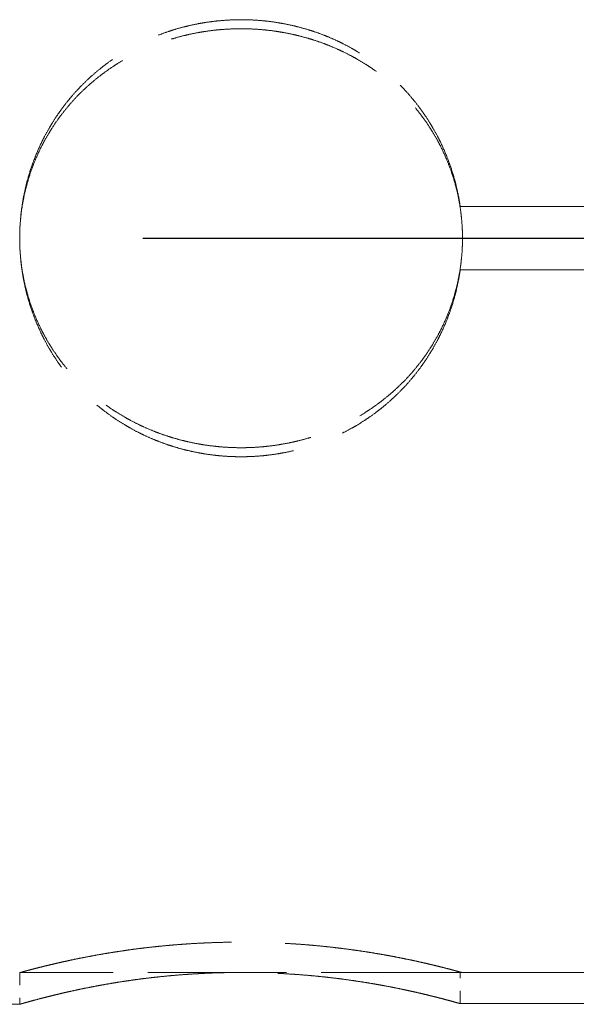
# Model space of a CAD drawing. Units: millimetres. Extents: x 0 to 315, y -1040 to 446.
# Drawn here: x 194 to 198, y -996 to -988 of the extents above; entities that cross this region are included whole.
import ezdxf

# ---------------------------------------------------------------- set-up
doc = ezdxf.new("R2010")
doc.units = ezdxf.units.MM
doc.header["$LTSCALE"] = 1.5
doc.linetypes.add('CHAIN', pattern=[0.3543, 0.2362, -0.0295, 0.0591, -0.0295])
doc.linetypes.add('DASHED', pattern=[0.2067, 0.1654, -0.0413])
doc.layers.add('Schnittlinie (ISO)', color=7, linetype='CHAIN', lineweight=25)
doc.layers.add('Verdeckt (ISO)', color=7, linetype='DASHED', lineweight=18)

# ---------------------------------------------------------------- blocks, each defined once
blk = doc.blocks.new('2DTransSchnitt0')
at = {"layer": 'Schnittlinie (ISO)', "linetype": 'CHAIN', "ltscale": 16.519285}
blk.add_line((33.1064, -659.6848), (159.8676, -659.6848), dxfattribs=at)

msp = doc.modelspace()

# ---------------------------------------------------------------- linework, layer by layer
at = {"layer": 'Verdeckt (ISO)', "ltscale": 0.310794}
for p, q in [((197.0257, -989.2772), (197.0242, -989.2772)), ((197.0242, -989.7772), (197.0257, -989.7772))]:
    msp.add_line(p, q, dxfattribs=at)
at = {"layer": 'Verdeckt (ISO)', "ltscale": 7.029397}
for p, q in [((197.0257, -989.2772), (202.5617, -989.2772)), ((202.5617, -989.7772), (197.0257, -989.7772)), ((197.0257, -995.572), (202.5617, -995.572))]:
    msp.add_line(p, q, dxfattribs=at)
at = {"layer": 'Verdeckt (ISO)', "ltscale": 0.317349}
msp.add_line((193.5437, -995.3272), (193.5437, -995.5772), dxfattribs=at)
at = {"layer": 'Verdeckt (ISO)', "ltscale": 4.419413}
msp.add_line((197.0242, -995.3272), (193.5437, -995.3272), dxfattribs=at)
at = {"layer": 'Verdeckt (ISO)', "ltscale": 7.033347}
msp.add_line((202.5632, -995.3272), (197.0242, -995.3272), dxfattribs=at)
at = {"layer": 'Verdeckt (ISO)', "ltscale": 10.07902}
msp.add_line((193.5437, -995.5772), (187.2937, -995.5772), dxfattribs=at)
at = {"layer": 'Verdeckt (ISO)', "ltscale": 6.662347}
for points, knots in [([(193.5437, -989.5272), (193.5437, -989.4716), (193.5463, -989.4161), (193.5516, -989.3608), (193.553, -989.347), (193.5544, -989.3331), (193.5561, -989.3194), (193.5594, -989.2918), (193.5633, -989.2643), (193.568, -989.237), (193.5703, -989.2233), (193.5727, -989.2096), (193.5754, -989.196), (193.5806, -989.1688), (193.5865, -989.1417), (193.5931, -989.1147), (193.5963, -989.1013), (193.5998, -989.0879), (193.6034, -989.0745), (193.6142, -989.0343), (193.6264, -988.9946), (193.64, -988.9554), (193.6491, -988.9293), (193.6588, -988.9034), (193.6692, -988.8778), (193.6846, -988.8393), (193.7015, -988.8014), (193.7197, -988.7643), (193.7258, -988.7519), (193.732, -988.7396), (193.7384, -988.7273), (193.7511, -988.7029), (193.7644, -988.6787), (193.7783, -988.6549), (193.7853, -988.643), (193.7924, -988.6312), (193.7996, -988.6195), (193.8141, -988.596), (193.8291, -988.5729), (193.8447, -988.5502), (193.8525, -988.5389), (193.8604, -988.5276), (193.8684, -988.5165), (193.8846, -988.4942), (193.9012, -988.4723), (193.9184, -988.4508), (193.927, -988.44), (193.9357, -988.4294), (193.9446, -988.4189), (193.9622, -988.3978), (193.9804, -988.3772), (193.9991, -988.357), (194.0085, -988.347), (194.0179, -988.337), (194.0275, -988.3272), (194.0467, -988.3075), (194.0664, -988.2882), (194.0865, -988.2695), (194.0965, -988.2601), (194.1067, -988.2509), (194.117, -988.2417), (194.1375, -988.2235), (194.1585, -988.2057), (194.18, -988.1885), (194.1907, -988.1799), (194.2015, -988.1714), (194.2124, -988.163), (194.2343, -988.1463), (194.2565, -988.1301), (194.2791, -988.1144), (194.2905, -988.1066), (194.3019, -988.0989), (194.3134, -988.0914), (194.3364, -988.0762), (194.3598, -988.0617), (194.3835, -988.0477), (194.3954, -988.0407), (194.4073, -988.0338), (194.4193, -988.0271), (194.4434, -988.0136), (194.4678, -988.0007), (194.4925, -987.9884), (194.5048, -987.9823), (194.5173, -987.9763), (194.5298, -987.9704), (194.5547, -987.9587), (194.58, -987.9476), (194.6056, -987.937), (194.6183, -987.9318), (194.6312, -987.9266), (194.6441, -987.9217), (194.6699, -987.9117), (194.6959, -987.9024), (194.7222, -987.8937), (194.7353, -987.8893), (194.7485, -987.8851), (194.7617, -987.881), (194.7882, -987.8729), (194.8148, -987.8654), (194.8417, -987.8585), (194.8551, -987.855), (194.8685, -987.8517), (194.882, -987.8486), (194.909, -987.8423), (194.9362, -987.8367), (194.9635, -987.8316), (194.9771, -987.8291), (194.9908, -987.8268), (195.0045, -987.8245), (195.0319, -987.8201), (195.0594, -987.8164), (195.087, -987.8132), (195.1008, -987.8116), (195.1146, -987.8102), (195.1284, -987.809), (195.156, -987.8065), (195.1838, -987.8046), (195.2115, -987.8033), (195.2254, -987.8027), (195.2393, -987.8022), (195.2531, -987.8019), (195.2809, -987.8013), (195.3087, -987.8013), (195.3365, -987.802), (195.3504, -987.8023), (195.3642, -987.8028), (195.3781, -987.8034), (195.4059, -987.8047), (195.4336, -987.8066), (195.4612, -987.8092), (195.475, -987.8104), (195.4889, -987.8119), (195.5026, -987.8135), (195.5302, -987.8167), (195.5577, -987.8205), (195.5851, -987.8249), (195.5988, -987.8271), (195.6125, -987.8295), (195.6261, -987.832), (195.6534, -987.8371), (195.6805, -987.8428), (195.7075, -987.8491), (195.721, -987.8523), (195.7345, -987.8556), (195.7479, -987.859), (195.7747, -987.866), (195.8014, -987.8735), (195.8278, -987.8817), (195.841, -987.8857), (195.8542, -987.89), (195.8673, -987.8944), (195.8936, -987.9031), (195.9196, -987.9125), (195.9454, -987.9225), (195.9583, -987.9275), (195.9711, -987.9326), (195.9839, -987.9379), (196.0094, -987.9485), (196.0347, -987.9596), (196.0596, -987.9714), (196.0721, -987.9772), (196.0845, -987.9833), (196.0969, -987.9894), (196.1216, -988.0018), (196.1459, -988.0147), (196.17, -988.0281), (196.182, -988.0349), (196.1939, -988.0418), (196.2058, -988.0488), (196.2295, -988.0628), (196.2529, -988.0774), (196.2759, -988.0926), (196.2873, -988.1001), (196.2988, -988.1078), (196.3101, -988.1157), (196.3327, -988.1314), (196.3549, -988.1476), (196.3767, -988.1643), (196.3876, -988.1727), (196.3984, -988.1812), (196.4091, -988.1899), (196.4305, -988.2071), (196.4515, -988.2249), (196.4721, -988.2432), (196.4823, -988.2523), (196.4925, -988.2616), (196.5025, -988.271), (196.5226, -988.2897), (196.5422, -988.309), (196.5614, -988.3287), (196.571, -988.3386), (196.5804, -988.3486), (196.5898, -988.3587), (196.6084, -988.3788), (196.6266, -988.3995), (196.6443, -988.4206), (196.6531, -988.4311), (196.6618, -988.4417), (196.6704, -988.4525), (196.6875, -988.474), (196.7041, -988.4959), (196.7202, -988.5183), (196.7283, -988.5294), (196.7362, -988.5407), (196.744, -988.552), (196.7595, -988.5748), (196.7745, -988.5979), (196.7889, -988.6213), (196.7962, -988.6331), (196.8032, -988.6449), (196.8102, -988.6568), (196.824, -988.6806), (196.8373, -988.7048), (196.85, -988.7293), (196.8564, -988.7415), (196.8626, -988.7538), (196.8686, -988.7662), (196.8868, -988.8034), (196.9036, -988.8413), (196.9191, -988.8798), (196.9294, -988.9055), (196.939, -988.9314), (196.9481, -988.9575), (196.9617, -988.9967), (196.9739, -989.0365), (196.9846, -989.0766), (196.9882, -989.09), (196.9916, -989.1034), (196.9949, -989.1169), (197.0014, -989.1438), (197.0072, -989.1709), (197.0125, -989.1982), (197.0151, -989.2118), (197.0175, -989.2255), (197.0198, -989.2391), (197.0219, -989.2518), (197.0239, -989.2645), (197.0257, -989.2772)], [-3.141593, -3.141593, -3.141593, -3.141593, -3.046355, -3.046355, -3.046355, -3.022545, -3.022545, -3.022545, -2.974926, -2.974926, -2.974926, -2.951116, -2.951116, -2.951116, -2.903497, -2.903497, -2.903497, -2.879688, -2.879688, -2.879688, -2.808259, -2.808259, -2.808259, -2.76064, -2.76064, -2.76064, -2.689212, -2.689212, -2.689212, -2.665402, -2.665402, -2.665402, -2.617783, -2.617783, -2.617783, -2.593974, -2.593974, -2.593974, -2.546355, -2.546355, -2.546355, -2.522545, -2.522545, -2.522545, -2.474926, -2.474926, -2.474926, -2.451116, -2.451116, -2.451116, -2.403497, -2.403497, -2.403497, -2.379688, -2.379688, -2.379688, -2.332069, -2.332069, -2.332069, -2.308259, -2.308259, -2.308259, -2.26064, -2.26064, -2.26064, -2.236831, -2.236831, -2.236831, -2.189212, -2.189212, -2.189212, -2.165402, -2.165402, -2.165402, -2.117783, -2.117783, -2.117783, -2.093974, -2.093974, -2.093974, -2.046355, -2.046355, -2.046355, -2.022545, -2.022545, -2.022545, -1.974926, -1.974926, -1.974926, -1.951116, -1.951116, -1.951116, -1.903497, -1.903497, -1.903497, -1.879688, -1.879688, -1.879688, -1.832069, -1.832069, -1.832069, -1.808259, -1.808259, -1.808259, -1.76064, -1.76064, -1.76064, -1.736831, -1.736831, -1.736831, -1.689212, -1.689212, -1.689212, -1.665402, -1.665402, -1.665402, -1.617783, -1.617783, -1.617783, -1.593974, -1.593974, -1.593974, -1.546355, -1.546355, -1.546355, -1.522545, -1.522545, -1.522545, -1.474926, -1.474926, -1.474926, -1.451116, -1.451116, -1.451116, -1.403497, -1.403497, -1.403497, -1.379688, -1.379688, -1.379688, -1.332069, -1.332069, -1.332069, -1.308259, -1.308259, -1.308259, -1.26064, -1.26064, -1.26064, -1.236831, -1.236831, -1.236831, -1.189212, -1.189212, -1.189212, -1.165402, -1.165402, -1.165402, -1.117783, -1.117783, -1.117783, -1.093974, -1.093974, -1.093974, -1.046355, -1.046355, -1.046355, -1.022545, -1.022545, -1.022545, -0.974926, -0.974926, -0.974926, -0.951116, -0.951116, -0.951116, -0.903497, -0.903497, -0.903497, -0.879688, -0.879688, -0.879688, -0.832069, -0.832069, -0.832069, -0.808259, -0.808259, -0.808259, -0.76064, -0.76064, -0.76064, -0.736831, -0.736831, -0.736831, -0.689212, -0.689212, -0.689212, -0.665402, -0.665402, -0.665402, -0.617783, -0.617783, -0.617783, -0.593974, -0.593974, -0.593974, -0.546355, -0.546355, -0.546355, -0.522545, -0.522545, -0.522545, -0.474926, -0.474926, -0.474926, -0.451116, -0.451116, -0.451116, -0.379688, -0.379688, -0.379688, -0.332069, -0.332069, -0.332069, -0.26064, -0.26064, -0.26064, -0.236831, -0.236831, -0.236831, -0.189212, -0.189212, -0.189212, -0.165402, -0.165402, -0.165402, -0.143389, -0.143389, -0.143389, -0.143389]), ([(197.0257, -989.7772), (197.0237, -989.7913), (197.0215, -989.8055), (197.0191, -989.8196), (197.0168, -989.8332), (197.0143, -989.8469), (197.0116, -989.8605), (197.0063, -989.8877), (197.0004, -989.9148), (196.9938, -989.9417), (196.9905, -989.9552), (196.9871, -989.9686), (196.9834, -989.982), (196.9726, -990.0221), (196.9603, -990.0618), (196.9467, -990.101), (196.9375, -990.1271), (196.9278, -990.153), (196.9174, -990.1786), (196.9019, -990.217), (196.885, -990.2549), (196.8667, -990.292), (196.8606, -990.3044), (196.8544, -990.3167), (196.848, -990.329), (196.8352, -990.3534), (196.8219, -990.3775), (196.808, -990.4013), (196.801, -990.4132), (196.7939, -990.425), (196.7866, -990.4367), (196.7721, -990.4602), (196.7571, -990.4832), (196.7415, -990.5059), (196.7337, -990.5173), (196.7257, -990.5285), (196.7177, -990.5396), (196.7015, -990.5619), (196.6848, -990.5838), (196.6676, -990.6053), (196.659, -990.616), (196.6503, -990.6266), (196.6414, -990.6371), (196.6237, -990.6582), (196.6055, -990.6788), (196.5868, -990.6989), (196.5774, -990.709), (196.5679, -990.7189), (196.5583, -990.7288), (196.5391, -990.7484), (196.5195, -990.7676), (196.4993, -990.7863), (196.4893, -990.7957), (196.4791, -990.8049), (196.4688, -990.8141), (196.4482, -990.8323), (196.4272, -990.85), (196.4057, -990.8672), (196.395, -990.8758), (196.3842, -990.8843), (196.3732, -990.8927), (196.3514, -990.9093), (196.3291, -990.9255), (196.3065, -990.9411), (196.2951, -990.949), (196.2837, -990.9566), (196.2722, -990.9642), (196.2492, -990.9793), (196.2258, -990.9938), (196.202, -991.0078), (196.1901, -991.0148), (196.1782, -991.0216), (196.1661, -991.0283), (196.1421, -991.0418), (196.1177, -991.0546), (196.0929, -991.0669), (196.0806, -991.073), (196.0682, -991.079), (196.0557, -991.0848), (196.0306, -991.0965), (196.0054, -991.1076), (195.9798, -991.1181), (195.967, -991.1234), (195.9542, -991.1285), (195.9413, -991.1334), (195.9155, -991.1434), (195.8894, -991.1527), (195.8632, -991.1614), (195.85, -991.1657), (195.8368, -991.1699), (195.8236, -991.174), (195.7971, -991.1821), (195.7705, -991.1895), (195.7436, -991.1964), (195.7302, -991.1998), (195.7167, -991.2031), (195.7032, -991.2062), (195.6762, -991.2125), (195.649, -991.2181), (195.6218, -991.2231), (195.6081, -991.2256), (195.5944, -991.2279), (195.5807, -991.2301), (195.5533, -991.2345), (195.5258, -991.2383), (195.4982, -991.2414), (195.4845, -991.2429), (195.4706, -991.2443), (195.4568, -991.2456), (195.4292, -991.248), (195.4014, -991.2499), (195.3737, -991.2511), (195.3598, -991.2517), (195.3459, -991.2522), (195.332, -991.2525), (195.3043, -991.253), (195.2765, -991.253), (195.2487, -991.2523), (195.2348, -991.252), (195.221, -991.2515), (195.2071, -991.2508), (195.1793, -991.2495), (195.1516, -991.2475), (195.124, -991.245), (195.1102, -991.2437), (195.0964, -991.2422), (195.0826, -991.2406), (195.055, -991.2374), (195.0275, -991.2336), (195.0001, -991.2291), (194.9864, -991.2268), (194.9728, -991.2244), (194.9591, -991.2219), (194.9319, -991.2168), (194.9047, -991.2111), (194.8777, -991.2047), (194.8642, -991.2016), (194.8508, -991.1982), (194.8374, -991.1948), (194.8106, -991.1878), (194.7839, -991.1802), (194.7575, -991.172), (194.7443, -991.1679), (194.7311, -991.1637), (194.718, -991.1593), (194.6917, -991.1505), (194.6657, -991.1411), (194.64, -991.1311), (194.6271, -991.1261), (194.6143, -991.1209), (194.6015, -991.1156), (194.576, -991.105), (194.5508, -991.0938), (194.5259, -991.0821), (194.5134, -991.0762), (194.501, -991.0702), (194.4887, -991.064), (194.4641, -991.0517), (194.4398, -991.0388), (194.4158, -991.0253), (194.4038, -991.0186), (194.3919, -991.0117), (194.3801, -991.0047), (194.3565, -990.9906), (194.3332, -990.9761), (194.3103, -990.9609), (194.2988, -990.9534), (194.2874, -990.9457), (194.2761, -990.9378), (194.2536, -990.9221), (194.2314, -990.9059), (194.2097, -990.8892), (194.1988, -990.8808), (194.188, -990.8724), (194.1773, -990.8637), (194.156, -990.8465), (194.1351, -990.8287), (194.1146, -990.8105), (194.1044, -990.8014), (194.0942, -990.7921), (194.0842, -990.7827), (194.0642, -990.764), (194.0446, -990.7448), (194.0255, -990.7251), (194.016, -990.7152), (194.0065, -990.7053), (193.9972, -990.6952), (193.9786, -990.6751), (193.9605, -990.6545), (193.9428, -990.6334), (193.934, -990.6229), (193.9254, -990.6123), (193.9168, -990.6016), (193.8997, -990.5801), (193.8831, -990.5582), (193.8671, -990.5359), (193.859, -990.5248), (193.8511, -990.5136), (193.8434, -990.5022), (193.8279, -990.4796), (193.8129, -990.4565), (193.7985, -990.4331), (193.7913, -990.4214), (193.7842, -990.4096), (193.7773, -990.3977), (193.7635, -990.3739), (193.7502, -990.3498), (193.7375, -990.3254), (193.7312, -990.3132), (193.725, -990.3009), (193.719, -990.2885), (193.7008, -990.2514), (193.684, -990.2136), (193.6686, -990.1752), (193.6583, -990.1496), (193.6487, -990.1238), (193.6396, -990.0977), (193.626, -990.0586), (193.6139, -990.0189), (193.6031, -989.9789), (193.5995, -989.9655), (193.5961, -989.9521), (193.5929, -989.9387), (193.5863, -989.9118), (193.5804, -989.8848), (193.5752, -989.8576), (193.5726, -989.844), (193.5701, -989.8304), (193.5678, -989.8167), (193.5633, -989.7894), (193.5593, -989.762), (193.556, -989.7345), (193.5544, -989.7208), (193.5529, -989.707), (193.5516, -989.6932), (193.549, -989.6656), (193.547, -989.638), (193.5457, -989.6103), (193.5444, -989.5826), (193.5437, -989.5549), (193.5437, -989.5272)], [0.143389, 0.143389, 0.143389, 0.143389, 0.167931, 0.167931, 0.167931, 0.191741, 0.191741, 0.191741, 0.23936, 0.23936, 0.23936, 0.263169, 0.263169, 0.263169, 0.334598, 0.334598, 0.334598, 0.382217, 0.382217, 0.382217, 0.453645, 0.453645, 0.453645, 0.477455, 0.477455, 0.477455, 0.525074, 0.525074, 0.525074, 0.548884, 0.548884, 0.548884, 0.596503, 0.596503, 0.596503, 0.620312, 0.620312, 0.620312, 0.667931, 0.667931, 0.667931, 0.691741, 0.691741, 0.691741, 0.73936, 0.73936, 0.73936, 0.763169, 0.763169, 0.763169, 0.810788, 0.810788, 0.810788, 0.834598, 0.834598, 0.834598, 0.882217, 0.882217, 0.882217, 0.906026, 0.906026, 0.906026, 0.953645, 0.953645, 0.953645, 0.977455, 0.977455, 0.977455, 1.025074, 1.025074, 1.025074, 1.048884, 1.048884, 1.048884, 1.096503, 1.096503, 1.096503, 1.120312, 1.120312, 1.120312, 1.167931, 1.167931, 1.167931, 1.191741, 1.191741, 1.191741, 1.23936, 1.23936, 1.23936, 1.263169, 1.263169, 1.263169, 1.310788, 1.310788, 1.310788, 1.334598, 1.334598, 1.334598, 1.382217, 1.382217, 1.382217, 1.406026, 1.406026, 1.406026, 1.453645, 1.453645, 1.453645, 1.477455, 1.477455, 1.477455, 1.525074, 1.525074, 1.525074, 1.548884, 1.548884, 1.548884, 1.596503, 1.596503, 1.596503, 1.620312, 1.620312, 1.620312, 1.667931, 1.667931, 1.667931, 1.691741, 1.691741, 1.691741, 1.73936, 1.73936, 1.73936, 1.763169, 1.763169, 1.763169, 1.810788, 1.810788, 1.810788, 1.834598, 1.834598, 1.834598, 1.882217, 1.882217, 1.882217, 1.906026, 1.906026, 1.906026, 1.953645, 1.953645, 1.953645, 1.977455, 1.977455, 1.977455, 2.025021, 2.025021, 2.025021, 2.048778, 2.048778, 2.048778, 2.096292, 2.096292, 2.096292, 2.120049, 2.120049, 2.120049, 2.167562, 2.167562, 2.167562, 2.191319, 2.191319, 2.191319, 2.238833, 2.238833, 2.238833, 2.26259, 2.26259, 2.26259, 2.310103, 2.310103, 2.310103, 2.33386, 2.33386, 2.33386, 2.381374, 2.381374, 2.381374, 2.405131, 2.405131, 2.405131, 2.452644, 2.452644, 2.452644, 2.476401, 2.476401, 2.476401, 2.523915, 2.523915, 2.523915, 2.547672, 2.547672, 2.547672, 2.595185, 2.595185, 2.595185, 2.618942, 2.618942, 2.618942, 2.666456, 2.666456, 2.666456, 2.690213, 2.690213, 2.690213, 2.761483, 2.761483, 2.761483, 2.808997, 2.808997, 2.808997, 2.880267, 2.880267, 2.880267, 2.904024, 2.904024, 2.904024, 2.951538, 2.951538, 2.951538, 2.975295, 2.975295, 2.975295, 3.022808, 3.022808, 3.022808, 3.046565, 3.046565, 3.046565, 3.094079, 3.094079, 3.094079, 3.141593, 3.141593, 3.141593, 3.141593]), ([(193.5437, -995.5772), (193.5437, -995.5772), (193.5463, -995.5764), (193.5516, -995.5749), (193.553, -995.5745), (193.5544, -995.5741), (193.5561, -995.5736), (193.5594, -995.5727), (193.5633, -995.5715), (193.568, -995.5702), (193.5703, -995.5695), (193.5727, -995.5688), (193.5754, -995.5681), (193.5806, -995.5666), (193.5865, -995.5649), (193.5931, -995.5631), (193.5963, -995.5622), (193.5998, -995.5612), (193.6034, -995.5602), (193.6142, -995.5572), (193.6264, -995.5538), (193.64, -995.5501), (193.6491, -995.5476), (193.6588, -995.545), (193.6692, -995.5422), (193.6846, -995.5381), (193.7015, -995.5336), (193.7197, -995.5289), (193.7258, -995.5273), (193.732, -995.5257), (193.7384, -995.5241), (193.7511, -995.5208), (193.7644, -995.5174), (193.7783, -995.514), (193.7853, -995.5122), (193.7924, -995.5105), (193.7996, -995.5087), (193.8141, -995.5051), (193.8291, -995.5015), (193.8447, -995.4978), (193.8525, -995.4959), (193.8604, -995.494), (193.8684, -995.4921), (193.8846, -995.4884), (193.9012, -995.4845), (193.9184, -995.4806), (193.927, -995.4787), (193.9357, -995.4768), (193.9446, -995.4748), (193.9622, -995.4709), (193.9804, -995.4669), (193.9991, -995.4629), (194.0085, -995.4609), (194.0179, -995.459), (194.0275, -995.457), (194.0467, -995.453), (194.0664, -995.449), (194.0865, -995.445), (194.0965, -995.443), (194.1067, -995.441), (194.117, -995.439), (194.1375, -995.4351), (194.1585, -995.4311), (194.18, -995.4272), (194.1907, -995.4252), (194.2015, -995.4233), (194.2124, -995.4214), (194.2343, -995.4175), (194.2565, -995.4137), (194.2791, -995.4099), (194.2905, -995.408), (194.3019, -995.4062), (194.3134, -995.4043), (194.3364, -995.4006), (194.3598, -995.397), (194.3835, -995.3935), (194.3954, -995.3917), (194.4073, -995.39), (194.4193, -995.3882), (194.4434, -995.3848), (194.4678, -995.3815), (194.4925, -995.3782), (194.5048, -995.3766), (194.5173, -995.375), (194.5298, -995.3735), (194.5547, -995.3703), (194.58, -995.3673), (194.6056, -995.3645), (194.6183, -995.363), (194.6312, -995.3616), (194.6441, -995.3603), (194.6699, -995.3575), (194.6959, -995.3549), (194.7222, -995.3525), (194.7353, -995.3512), (194.7485, -995.3501), (194.7617, -995.3489), (194.7882, -995.3466), (194.8148, -995.3445), (194.8417, -995.3425), (194.8551, -995.3415), (194.8685, -995.3406), (194.882, -995.3396), (194.909, -995.3378), (194.9362, -995.3362), (194.9635, -995.3347), (194.9771, -995.334), (194.9908, -995.3333), (195.0045, -995.3326), (195.0319, -995.3314), (195.0594, -995.3302), (195.087, -995.3293), (195.1008, -995.3288), (195.1146, -995.3284), (195.1284, -995.3281), (195.156, -995.3273), (195.1838, -995.3268), (195.2115, -995.3264), (195.2254, -995.3262), (195.2393, -995.3261), (195.2531, -995.326), (195.2809, -995.3258), (195.3087, -995.3258), (195.3365, -995.326), (195.3504, -995.3261), (195.3642, -995.3262), (195.3781, -995.3264), (195.4059, -995.3268), (195.4336, -995.3274), (195.4612, -995.3281), (195.475, -995.3285), (195.4889, -995.3289), (195.5026, -995.3294), (195.5302, -995.3303), (195.5577, -995.3314), (195.5851, -995.3328), (195.5988, -995.3334), (195.6125, -995.3341), (195.6261, -995.3348), (195.6534, -995.3363), (195.6805, -995.338), (195.7075, -995.3398), (195.721, -995.3407), (195.7345, -995.3417), (195.7479, -995.3426), (195.7747, -995.3446), (195.8014, -995.3468), (195.8278, -995.3491), (195.841, -995.3502), (195.8542, -995.3514), (195.8673, -995.3527), (195.8936, -995.3551), (195.9196, -995.3577), (195.9454, -995.3605), (195.9583, -995.3618), (195.9711, -995.3633), (195.9839, -995.3647), (196.0094, -995.3676), (196.0347, -995.3706), (196.0596, -995.3737), (196.0721, -995.3753), (196.0845, -995.3769), (196.0969, -995.3785), (196.1216, -995.3817), (196.1459, -995.3851), (196.17, -995.3885), (196.182, -995.3902), (196.1939, -995.392), (196.2058, -995.3938), (196.2295, -995.3973), (196.2529, -995.4009), (196.2759, -995.4046), (196.2873, -995.4065), (196.2988, -995.4083), (196.3101, -995.4102), (196.3327, -995.414), (196.3549, -995.4178), (196.3767, -995.4217), (196.3876, -995.4236), (196.3984, -995.4256), (196.4091, -995.4275), (196.4305, -995.4314), (196.4515, -995.4354), (196.4721, -995.4393), (196.4823, -995.4413), (196.4925, -995.4433), (196.5025, -995.4453), (196.5226, -995.4493), (196.5422, -995.4533), (196.5614, -995.4573), (196.571, -995.4593), (196.5804, -995.4613), (196.5898, -995.4633), (196.6084, -995.4672), (196.6266, -995.4712), (196.6443, -995.4751), (196.6531, -995.4771), (196.6618, -995.479), (196.6704, -995.481), (196.6875, -995.4848), (196.7041, -995.4887), (196.7202, -995.4924), (196.7283, -995.4943), (196.7362, -995.4962), (196.744, -995.4981), (196.7595, -995.5018), (196.7745, -995.5054), (196.7889, -995.509), (196.7962, -995.5107), (196.8032, -995.5125), (196.8102, -995.5142), (196.824, -995.5177), (196.8373, -995.5211), (196.85, -995.5243), (196.8564, -995.526), (196.8626, -995.5276), (196.8686, -995.5291), (196.8868, -995.5338), (196.9036, -995.5383), (196.9191, -995.5424), (196.9294, -995.5452), (196.939, -995.5478), (196.9481, -995.5503), (196.9617, -995.554), (196.9739, -995.5574), (196.9846, -995.5604), (196.9882, -995.5614), (196.9916, -995.5623), (196.9949, -995.5632), (197.0014, -995.5651), (197.0072, -995.5667), (197.0125, -995.5682), (197.0151, -995.569), (197.0175, -995.5697), (197.0198, -995.5703), (197.0219, -995.5709), (197.0239, -995.5715), (197.0257, -995.572)], [-3.141593, -3.141593, -3.141593, -3.141593, -3.046355, -3.046355, -3.046355, -3.022545, -3.022545, -3.022545, -2.974926, -2.974926, -2.974926, -2.951116, -2.951116, -2.951116, -2.903497, -2.903497, -2.903497, -2.879688, -2.879688, -2.879688, -2.808259, -2.808259, -2.808259, -2.76064, -2.76064, -2.76064, -2.689212, -2.689212, -2.689212, -2.665402, -2.665402, -2.665402, -2.617783, -2.617783, -2.617783, -2.593974, -2.593974, -2.593974, -2.546355, -2.546355, -2.546355, -2.522545, -2.522545, -2.522545, -2.474926, -2.474926, -2.474926, -2.451116, -2.451116, -2.451116, -2.403497, -2.403497, -2.403497, -2.379688, -2.379688, -2.379688, -2.332069, -2.332069, -2.332069, -2.308259, -2.308259, -2.308259, -2.26064, -2.26064, -2.26064, -2.236831, -2.236831, -2.236831, -2.189212, -2.189212, -2.189212, -2.165402, -2.165402, -2.165402, -2.117783, -2.117783, -2.117783, -2.093974, -2.093974, -2.093974, -2.046355, -2.046355, -2.046355, -2.022545, -2.022545, -2.022545, -1.974926, -1.974926, -1.974926, -1.951116, -1.951116, -1.951116, -1.903497, -1.903497, -1.903497, -1.879688, -1.879688, -1.879688, -1.832069, -1.832069, -1.832069, -1.808259, -1.808259, -1.808259, -1.76064, -1.76064, -1.76064, -1.736831, -1.736831, -1.736831, -1.689212, -1.689212, -1.689212, -1.665402, -1.665402, -1.665402, -1.617783, -1.617783, -1.617783, -1.593974, -1.593974, -1.593974, -1.546355, -1.546355, -1.546355, -1.522545, -1.522545, -1.522545, -1.474926, -1.474926, -1.474926, -1.451116, -1.451116, -1.451116, -1.403497, -1.403497, -1.403497, -1.379688, -1.379688, -1.379688, -1.332069, -1.332069, -1.332069, -1.308259, -1.308259, -1.308259, -1.26064, -1.26064, -1.26064, -1.236831, -1.236831, -1.236831, -1.189212, -1.189212, -1.189212, -1.165402, -1.165402, -1.165402, -1.117783, -1.117783, -1.117783, -1.093974, -1.093974, -1.093974, -1.046355, -1.046355, -1.046355, -1.022545, -1.022545, -1.022545, -0.974926, -0.974926, -0.974926, -0.951116, -0.951116, -0.951116, -0.903497, -0.903497, -0.903497, -0.879688, -0.879688, -0.879688, -0.832069, -0.832069, -0.832069, -0.808259, -0.808259, -0.808259, -0.76064, -0.76064, -0.76064, -0.736831, -0.736831, -0.736831, -0.689212, -0.689212, -0.689212, -0.665402, -0.665402, -0.665402, -0.617783, -0.617783, -0.617783, -0.593974, -0.593974, -0.593974, -0.546355, -0.546355, -0.546355, -0.522545, -0.522545, -0.522545, -0.474926, -0.474926, -0.474926, -0.451116, -0.451116, -0.451116, -0.379688, -0.379688, -0.379688, -0.332069, -0.332069, -0.332069, -0.26064, -0.26064, -0.26064, -0.236831, -0.236831, -0.236831, -0.189212, -0.189212, -0.189212, -0.165402, -0.165402, -0.165402, -0.143389, -0.143389, -0.143389, -0.143389])]:
    msp.add_open_spline(points, degree=3, knots=knots, dxfattribs=at)
at = {"layer": 'Verdeckt (ISO)', "ltscale": 6.837502}
for points, knots in [([(193.5437, -989.5272), (193.5437, -989.5005), (193.5444, -989.4739), (193.5457, -989.4473), (193.547, -989.4207), (193.549, -989.3941), (193.5516, -989.3676), (193.553, -989.3544), (193.5544, -989.3412), (193.5561, -989.328), (193.5594, -989.3015), (193.5633, -989.2752), (193.568, -989.249), (193.5703, -989.2358), (193.5727, -989.2228), (193.5754, -989.2097), (193.5806, -989.1836), (193.5865, -989.1576), (193.5931, -989.1318), (193.5963, -989.1189), (193.5998, -989.106), (193.6034, -989.0932), (193.6142, -989.0547), (193.6264, -989.0166), (193.64, -988.9791), (193.6491, -988.954), (193.6588, -988.9292), (193.6692, -988.9046), (193.6846, -988.8677), (193.7015, -988.8314), (193.7197, -988.7958), (193.7258, -988.7839), (193.732, -988.7721), (193.7384, -988.7604), (193.7511, -988.7369), (193.7644, -988.7138), (193.7783, -988.6909), (193.7853, -988.6795), (193.7924, -988.6682), (193.7996, -988.657), (193.8141, -988.6345), (193.8291, -988.6124), (193.8447, -988.5906), (193.8525, -988.5797), (193.8604, -988.5689), (193.8684, -988.5582), (193.8846, -988.5369), (193.9012, -988.5159), (193.9184, -988.4953), (193.927, -988.485), (193.9357, -988.4748), (193.9446, -988.4647), (193.9622, -988.4445), (193.9804, -988.4247), (193.9991, -988.4054), (194.0085, -988.3957), (194.0179, -988.3862), (194.0275, -988.3767), (194.0467, -988.3579), (194.0664, -988.3394), (194.0865, -988.3214), (194.0965, -988.3125), (194.1067, -988.3036), (194.117, -988.2948), (194.1375, -988.2774), (194.1585, -988.2603), (194.18, -988.2438), (194.1907, -988.2355), (194.2015, -988.2274), (194.2124, -988.2194), (194.2343, -988.2034), (194.2565, -988.1878), (194.2791, -988.1728), (194.2905, -988.1653), (194.3019, -988.1579), (194.3134, -988.1507), (194.3364, -988.1362), (194.3598, -988.1222), (194.3835, -988.1088), (194.3954, -988.1021), (194.4073, -988.0955), (194.4193, -988.0891), (194.4434, -988.0762), (194.4678, -988.0638), (194.4925, -988.052), (194.5048, -988.0461), (194.5173, -988.0404), (194.5298, -988.0348), (194.5547, -988.0235), (194.58, -988.0129), (194.6056, -988.0027), (194.6183, -987.9977), (194.6312, -987.9928), (194.6441, -987.988), (194.6699, -987.9785), (194.6959, -987.9695), (194.7222, -987.9612), (194.7353, -987.957), (194.7485, -987.9529), (194.7617, -987.949), (194.7882, -987.9412), (194.8148, -987.934), (194.8417, -987.9274), (194.8551, -987.9241), (194.8685, -987.921), (194.882, -987.918), (194.909, -987.9119), (194.9362, -987.9065), (194.9635, -987.9017), (194.9771, -987.8993), (194.9908, -987.897), (195.0045, -987.8949), (195.0319, -987.8907), (195.0594, -987.8871), (195.087, -987.884), (195.1008, -987.8825), (195.1146, -987.8812), (195.1284, -987.88), (195.156, -987.8776), (195.1838, -987.8758), (195.2115, -987.8746), (195.2254, -987.874), (195.2393, -987.8735), (195.2531, -987.8732), (195.2809, -987.8726), (195.3087, -987.8726), (195.3365, -987.8733), (195.3504, -987.8736), (195.3642, -987.874), (195.3781, -987.8747), (195.4059, -987.8759), (195.4336, -987.8777), (195.4612, -987.8802), (195.475, -987.8814), (195.4889, -987.8828), (195.5026, -987.8843), (195.5302, -987.8873), (195.5577, -987.891), (195.5851, -987.8952), (195.5988, -987.8974), (195.6125, -987.8996), (195.6261, -987.9021), (195.6534, -987.9069), (195.6805, -987.9124), (195.7075, -987.9184), (195.721, -987.9215), (195.7345, -987.9246), (195.7479, -987.928), (195.7747, -987.9346), (195.8014, -987.9418), (195.8278, -987.9497), (195.841, -987.9536), (195.8542, -987.9576), (195.8673, -987.9618), (195.8936, -987.9702), (195.9196, -987.9792), (195.9454, -987.9888), (195.9583, -987.9936), (195.9711, -987.9985), (195.9839, -988.0036), (196.0094, -988.0137), (196.0347, -988.0244), (196.0596, -988.0357), (196.0721, -988.0413), (196.0845, -988.0471), (196.0969, -988.053), (196.1216, -988.0648), (196.1459, -988.0772), (196.17, -988.0901), (196.182, -988.0965), (196.1939, -988.1031), (196.2058, -988.1099), (196.2295, -988.1233), (196.2529, -988.1373), (196.2759, -988.1518), (196.2873, -988.1591), (196.2988, -988.1665), (196.3101, -988.174), (196.3327, -988.189), (196.3549, -988.2046), (196.3767, -988.2207), (196.3876, -988.2287), (196.3984, -988.2368), (196.4091, -988.2451), (196.4305, -988.2617), (196.4515, -988.2787), (196.4721, -988.2962), (196.4823, -988.305), (196.4925, -988.3139), (196.5025, -988.3229), (196.5226, -988.3409), (196.5422, -988.3593), (196.5614, -988.3782), (196.571, -988.3877), (196.5804, -988.3973), (196.5898, -988.4069), (196.6084, -988.4263), (196.6266, -988.4461), (196.6443, -988.4663), (196.6531, -988.4764), (196.6618, -988.4866), (196.6704, -988.4969), (196.6875, -988.5175), (196.7041, -988.5385), (196.7202, -988.5599), (196.7283, -988.5706), (196.7362, -988.5814), (196.744, -988.5923), (196.7595, -988.6141), (196.7745, -988.6363), (196.7889, -988.6588), (196.7962, -988.67), (196.8032, -988.6813), (196.8102, -988.6928), (196.824, -988.7156), (196.8373, -988.7388), (196.85, -988.7622), (196.8564, -988.774), (196.8626, -988.7858), (196.8686, -988.7977), (196.8868, -988.8333), (196.9036, -988.8697), (196.9191, -988.9066), (196.9294, -988.9311), (196.939, -988.956), (196.9481, -988.9811), (196.9617, -989.0186), (196.9739, -989.0567), (196.9846, -989.0952), (196.9882, -989.1081), (196.9916, -989.1209), (196.9949, -989.1338), (197.0014, -989.1597), (197.0072, -989.1857), (197.0125, -989.2118), (197.0151, -989.2248), (197.0175, -989.2379), (197.0198, -989.251), (197.0244, -989.2773), (197.0283, -989.3036), (197.0316, -989.3301), (197.0332, -989.3433), (197.0347, -989.3565), (197.036, -989.3698), (197.0386, -989.3963), (197.0405, -989.4228), (197.0418, -989.4494), (197.0425, -989.4627), (197.0429, -989.476), (197.0433, -989.4893), (197.0436, -989.502), (197.0437, -989.5146), (197.0437, -989.5272)], [-3.141593, -3.141593, -3.141593, -3.141593, -3.093974, -3.093974, -3.093974, -3.046355, -3.046355, -3.046355, -3.022545, -3.022545, -3.022545, -2.974926, -2.974926, -2.974926, -2.951116, -2.951116, -2.951116, -2.903497, -2.903497, -2.903497, -2.879688, -2.879688, -2.879688, -2.808259, -2.808259, -2.808259, -2.76064, -2.76064, -2.76064, -2.689212, -2.689212, -2.689212, -2.665402, -2.665402, -2.665402, -2.617783, -2.617783, -2.617783, -2.593974, -2.593974, -2.593974, -2.546355, -2.546355, -2.546355, -2.522545, -2.522545, -2.522545, -2.474926, -2.474926, -2.474926, -2.451116, -2.451116, -2.451116, -2.403497, -2.403497, -2.403497, -2.379688, -2.379688, -2.379688, -2.332069, -2.332069, -2.332069, -2.308259, -2.308259, -2.308259, -2.26064, -2.26064, -2.26064, -2.236831, -2.236831, -2.236831, -2.189212, -2.189212, -2.189212, -2.165402, -2.165402, -2.165402, -2.117783, -2.117783, -2.117783, -2.093974, -2.093974, -2.093974, -2.046355, -2.046355, -2.046355, -2.022545, -2.022545, -2.022545, -1.974926, -1.974926, -1.974926, -1.951116, -1.951116, -1.951116, -1.903497, -1.903497, -1.903497, -1.879688, -1.879688, -1.879688, -1.832069, -1.832069, -1.832069, -1.808259, -1.808259, -1.808259, -1.76064, -1.76064, -1.76064, -1.736831, -1.736831, -1.736831, -1.689212, -1.689212, -1.689212, -1.665402, -1.665402, -1.665402, -1.617783, -1.617783, -1.617783, -1.593974, -1.593974, -1.593974, -1.546355, -1.546355, -1.546355, -1.522545, -1.522545, -1.522545, -1.474926, -1.474926, -1.474926, -1.451116, -1.451116, -1.451116, -1.403497, -1.403497, -1.403497, -1.379688, -1.379688, -1.379688, -1.332069, -1.332069, -1.332069, -1.308259, -1.308259, -1.308259, -1.26064, -1.26064, -1.26064, -1.236831, -1.236831, -1.236831, -1.189212, -1.189212, -1.189212, -1.165402, -1.165402, -1.165402, -1.117783, -1.117783, -1.117783, -1.093974, -1.093974, -1.093974, -1.046355, -1.046355, -1.046355, -1.022545, -1.022545, -1.022545, -0.974926, -0.974926, -0.974926, -0.951116, -0.951116, -0.951116, -0.903497, -0.903497, -0.903497, -0.879688, -0.879688, -0.879688, -0.832069, -0.832069, -0.832069, -0.808259, -0.808259, -0.808259, -0.76064, -0.76064, -0.76064, -0.736831, -0.736831, -0.736831, -0.689212, -0.689212, -0.689212, -0.665402, -0.665402, -0.665402, -0.617783, -0.617783, -0.617783, -0.593974, -0.593974, -0.593974, -0.546355, -0.546355, -0.546355, -0.522545, -0.522545, -0.522545, -0.474926, -0.474926, -0.474926, -0.451116, -0.451116, -0.451116, -0.379688, -0.379688, -0.379688, -0.332069, -0.332069, -0.332069, -0.26064, -0.26064, -0.26064, -0.236831, -0.236831, -0.236831, -0.189212, -0.189212, -0.189212, -0.165402, -0.165402, -0.165402, -0.117783, -0.117783, -0.117783, -0.093974, -0.093974, -0.093974, -0.046355, -0.046355, -0.046355, -0.022545, -0.022545, -0.022545, 0, 0, 0, 0]), ([(197.0437, -989.5272), (197.0437, -989.5412), (197.0435, -989.5552), (197.0432, -989.5692), (197.0428, -989.5825), (197.0423, -989.5958), (197.0416, -989.6091), (197.0403, -989.6357), (197.0382, -989.6623), (197.0356, -989.6888), (197.0342, -989.702), (197.0327, -989.7153), (197.0311, -989.7285), (197.0277, -989.7549), (197.0237, -989.7812), (197.0191, -989.8075), (197.0168, -989.8206), (197.0143, -989.8337), (197.0116, -989.8467), (197.0063, -989.8728), (197.0004, -989.8988), (196.9938, -989.9246), (196.9905, -989.9375), (196.9871, -989.9504), (196.9834, -989.9632), (196.9726, -990.0017), (196.9603, -990.0397), (196.9467, -990.0773), (196.9375, -990.1023), (196.9278, -990.1271), (196.9174, -990.1517), (196.9019, -990.1885), (196.885, -990.2248), (196.8667, -990.2604), (196.8606, -990.2723), (196.8544, -990.2841), (196.848, -990.2958), (196.8352, -990.3193), (196.8219, -990.3424), (196.808, -990.3652), (196.801, -990.3766), (196.7939, -990.3879), (196.7866, -990.3992), (196.7721, -990.4216), (196.7571, -990.4437), (196.7415, -990.4655), (196.7337, -990.4763), (196.7257, -990.4871), (196.7177, -990.4978), (196.7015, -990.5192), (196.6848, -990.5401), (196.6676, -990.5607), (196.659, -990.571), (196.6503, -990.5812), (196.6414, -990.5913), (196.6237, -990.6114), (196.6055, -990.6312), (196.5868, -990.6505), (196.5774, -990.6601), (196.5679, -990.6697), (196.5583, -990.6791), (196.5391, -990.698), (196.5195, -990.7164), (196.4993, -990.7343), (196.4893, -990.7433), (196.4791, -990.7521), (196.4688, -990.7609), (196.4482, -990.7784), (196.4272, -990.7953), (196.4057, -990.8118), (196.395, -990.8201), (196.3842, -990.8282), (196.3732, -990.8362), (196.3514, -990.8522), (196.3291, -990.8677), (196.3065, -990.8827), (196.2951, -990.8902), (196.2837, -990.8976), (196.2722, -990.9048), (196.2492, -990.9193), (196.2258, -990.9332), (196.202, -990.9466), (196.1901, -990.9533), (196.1782, -990.9599), (196.1661, -990.9663), (196.1421, -990.9792), (196.1177, -990.9915), (196.0929, -991.0032), (196.0806, -991.0091), (196.0682, -991.0149), (196.0557, -991.0205), (196.0306, -991.0317), (196.0054, -991.0423), (195.9798, -991.0524), (195.967, -991.0574), (195.9542, -991.0623), (195.9413, -991.0671), (195.9155, -991.0766), (195.8894, -991.0855), (195.8632, -991.0938), (195.85, -991.098), (195.8368, -991.102), (195.8236, -991.1059), (195.7971, -991.1137), (195.7705, -991.1209), (195.7436, -991.1274), (195.7302, -991.1307), (195.7167, -991.1339), (195.7032, -991.1369), (195.6762, -991.1428), (195.649, -991.1482), (195.6218, -991.153), (195.6081, -991.1554), (195.5944, -991.1577), (195.5807, -991.1598), (195.5533, -991.164), (195.5258, -991.1675), (195.4982, -991.1705), (195.4845, -991.172), (195.4706, -991.1734), (195.4568, -991.1746), (195.4292, -991.1769), (195.4014, -991.1787), (195.3737, -991.1799), (195.3598, -991.1805), (195.3459, -991.1809), (195.332, -991.1812), (195.3043, -991.1817), (195.2765, -991.1817), (195.2487, -991.181), (195.2348, -991.1807), (195.221, -991.1802), (195.2071, -991.1796), (195.1793, -991.1783), (195.1516, -991.1765), (195.124, -991.174), (195.1102, -991.1727), (195.0964, -991.1713), (195.0826, -991.1698), (195.055, -991.1667), (195.0275, -991.163), (195.0001, -991.1588), (194.9864, -991.1566), (194.9728, -991.1543), (194.9591, -991.1519), (194.9319, -991.147), (194.9047, -991.1415), (194.8777, -991.1354), (194.8642, -991.1324), (194.8508, -991.1292), (194.8374, -991.1258), (194.8106, -991.1192), (194.7839, -991.1119), (194.7575, -991.1041), (194.7443, -991.1001), (194.7311, -991.0961), (194.718, -991.0918), (194.6917, -991.0834), (194.6657, -991.0744), (194.64, -991.0648), (194.6271, -991.06), (194.6143, -991.0551), (194.6015, -991.05), (194.576, -991.0398), (194.5508, -991.0291), (194.5259, -991.0178), (194.5134, -991.0122), (194.501, -991.0064), (194.4887, -991.0005), (194.4641, -990.9887), (194.4398, -990.9763), (194.4158, -990.9634), (194.4038, -990.9569), (194.3919, -990.9503), (194.3801, -990.9436), (194.3565, -990.9302), (194.3332, -990.9162), (194.3103, -990.9017), (194.2988, -990.8944), (194.2874, -990.887), (194.2761, -990.8795), (194.2536, -990.8645), (194.2314, -990.849), (194.2097, -990.8329), (194.1988, -990.8249), (194.188, -990.8168), (194.1773, -990.8085), (194.156, -990.792), (194.1351, -990.7749), (194.1146, -990.7575), (194.1044, -990.7487), (194.0942, -990.7398), (194.0842, -990.7309), (194.0642, -990.7129), (194.0446, -990.6945), (194.0255, -990.6756), (194.016, -990.6662), (194.0065, -990.6566), (193.9972, -990.6469), (193.9786, -990.6276), (193.9605, -990.6079), (193.9428, -990.5877), (193.934, -990.5776), (193.9254, -990.5674), (193.9168, -990.5572), (193.8997, -990.5366), (193.8831, -990.5156), (193.8671, -990.4943), (193.859, -990.4836), (193.8511, -990.4728), (193.8434, -990.4619), (193.8279, -990.4402), (193.8129, -990.4181), (193.7985, -990.3956), (193.7913, -990.3844), (193.7842, -990.3731), (193.7773, -990.3617), (193.7635, -990.3389), (193.7502, -990.3158), (193.7375, -990.2924), (193.7312, -990.2807), (193.725, -990.2689), (193.719, -990.257), (193.7008, -990.2215), (193.684, -990.1852), (193.6686, -990.1484), (193.6583, -990.1239), (193.6487, -990.0991), (193.6396, -990.0741), (193.626, -990.0366), (193.6139, -989.9986), (193.6031, -989.9602), (193.5995, -989.9474), (193.5961, -989.9346), (193.5929, -989.9217), (193.5863, -989.8959), (193.5804, -989.87), (193.5752, -989.8439), (193.5726, -989.8309), (193.5701, -989.8179), (193.5678, -989.8048), (193.5633, -989.7786), (193.5593, -989.7523), (193.556, -989.7259), (193.5544, -989.7128), (193.5529, -989.6996), (193.5516, -989.6863), (193.549, -989.6599), (193.547, -989.6334), (193.5457, -989.6068), (193.5444, -989.5803), (193.5437, -989.5537), (193.5437, -989.5272)], [0, 0, 0, 0, 0.025074, 0.025074, 0.025074, 0.048884, 0.048884, 0.048884, 0.096503, 0.096503, 0.096503, 0.120312, 0.120312, 0.120312, 0.167931, 0.167931, 0.167931, 0.191741, 0.191741, 0.191741, 0.23936, 0.23936, 0.23936, 0.263169, 0.263169, 0.263169, 0.334598, 0.334598, 0.334598, 0.382217, 0.382217, 0.382217, 0.453645, 0.453645, 0.453645, 0.477455, 0.477455, 0.477455, 0.525074, 0.525074, 0.525074, 0.548884, 0.548884, 0.548884, 0.596503, 0.596503, 0.596503, 0.620312, 0.620312, 0.620312, 0.667931, 0.667931, 0.667931, 0.691741, 0.691741, 0.691741, 0.73936, 0.73936, 0.73936, 0.763169, 0.763169, 0.763169, 0.810788, 0.810788, 0.810788, 0.834598, 0.834598, 0.834598, 0.882217, 0.882217, 0.882217, 0.906026, 0.906026, 0.906026, 0.953645, 0.953645, 0.953645, 0.977455, 0.977455, 0.977455, 1.025074, 1.025074, 1.025074, 1.048884, 1.048884, 1.048884, 1.096503, 1.096503, 1.096503, 1.120312, 1.120312, 1.120312, 1.167931, 1.167931, 1.167931, 1.191741, 1.191741, 1.191741, 1.23936, 1.23936, 1.23936, 1.263169, 1.263169, 1.263169, 1.310788, 1.310788, 1.310788, 1.334598, 1.334598, 1.334598, 1.382217, 1.382217, 1.382217, 1.406026, 1.406026, 1.406026, 1.453645, 1.453645, 1.453645, 1.477455, 1.477455, 1.477455, 1.525074, 1.525074, 1.525074, 1.548884, 1.548884, 1.548884, 1.596503, 1.596503, 1.596503, 1.620312, 1.620312, 1.620312, 1.667931, 1.667931, 1.667931, 1.691741, 1.691741, 1.691741, 1.73936, 1.73936, 1.73936, 1.763169, 1.763169, 1.763169, 1.810788, 1.810788, 1.810788, 1.834598, 1.834598, 1.834598, 1.882217, 1.882217, 1.882217, 1.906026, 1.906026, 1.906026, 1.953645, 1.953645, 1.953645, 1.977455, 1.977455, 1.977455, 2.025021, 2.025021, 2.025021, 2.048778, 2.048778, 2.048778, 2.096292, 2.096292, 2.096292, 2.120049, 2.120049, 2.120049, 2.167562, 2.167562, 2.167562, 2.191319, 2.191319, 2.191319, 2.238833, 2.238833, 2.238833, 2.26259, 2.26259, 2.26259, 2.310103, 2.310103, 2.310103, 2.33386, 2.33386, 2.33386, 2.381374, 2.381374, 2.381374, 2.405131, 2.405131, 2.405131, 2.452644, 2.452644, 2.452644, 2.476401, 2.476401, 2.476401, 2.523915, 2.523915, 2.523915, 2.547672, 2.547672, 2.547672, 2.595185, 2.595185, 2.595185, 2.618942, 2.618942, 2.618942, 2.666456, 2.666456, 2.666456, 2.690213, 2.690213, 2.690213, 2.761483, 2.761483, 2.761483, 2.808997, 2.808997, 2.808997, 2.880267, 2.880267, 2.880267, 2.904024, 2.904024, 2.904024, 2.951538, 2.951538, 2.951538, 2.975295, 2.975295, 2.975295, 3.022808, 3.022808, 3.022808, 3.046565, 3.046565, 3.046565, 3.094079, 3.094079, 3.094079, 3.141593, 3.141593, 3.141593, 3.141593]), ([(193.5437, -995.3272), (193.5437, -995.3272), (193.5444, -995.327), (193.5457, -995.3266), (193.547, -995.3263), (193.549, -995.3257), (193.5516, -995.325), (193.553, -995.3246), (193.5544, -995.3242), (193.5561, -995.3237), (193.5594, -995.3228), (193.5633, -995.3218), (193.568, -995.3205), (193.5703, -995.3199), (193.5727, -995.3192), (193.5754, -995.3185), (193.5806, -995.317), (193.5865, -995.3154), (193.5931, -995.3137), (193.5963, -995.3128), (193.5998, -995.3119), (193.6034, -995.3109), (193.6142, -995.308), (193.6264, -995.3048), (193.64, -995.3012), (193.6491, -995.2988), (193.6588, -995.2963), (193.6692, -995.2937), (193.6846, -995.2897), (193.7015, -995.2854), (193.7197, -995.2809), (193.7258, -995.2794), (193.732, -995.2778), (193.7384, -995.2763), (193.7511, -995.2731), (193.7644, -995.2699), (193.7783, -995.2666), (193.7853, -995.2649), (193.7924, -995.2632), (193.7996, -995.2615), (193.8141, -995.2581), (193.8291, -995.2546), (193.8447, -995.2511), (193.8525, -995.2493), (193.8604, -995.2475), (193.8684, -995.2457), (193.8846, -995.242), (193.9012, -995.2384), (193.9184, -995.2346), (193.927, -995.2328), (193.9357, -995.2309), (193.9446, -995.229), (193.9622, -995.2253), (193.9804, -995.2215), (193.9991, -995.2177), (194.0085, -995.2157), (194.0179, -995.2138), (194.0275, -995.2119), (194.0467, -995.2081), (194.0664, -995.2043), (194.0865, -995.2005), (194.0965, -995.1986), (194.1067, -995.1966), (194.117, -995.1947), (194.1375, -995.1909), (194.1585, -995.1872), (194.18, -995.1834), (194.1907, -995.1815), (194.2015, -995.1797), (194.2124, -995.1778), (194.2343, -995.1741), (194.2565, -995.1704), (194.2791, -995.1668), (194.2905, -995.165), (194.3019, -995.1632), (194.3134, -995.1615), (194.3364, -995.1579), (194.3598, -995.1545), (194.3835, -995.1511), (194.3954, -995.1494), (194.4073, -995.1477), (194.4193, -995.146), (194.4434, -995.1428), (194.4678, -995.1395), (194.4925, -995.1364), (194.5048, -995.1349), (194.5173, -995.1334), (194.5298, -995.1319), (194.5547, -995.1289), (194.58, -995.126), (194.6056, -995.1233), (194.6183, -995.1219), (194.6312, -995.1205), (194.6441, -995.1192), (194.6699, -995.1166), (194.6959, -995.1141), (194.7222, -995.1118), (194.7353, -995.1106), (194.7485, -995.1094), (194.7617, -995.1083), (194.7882, -995.1061), (194.8148, -995.1041), (194.8417, -995.1022), (194.8551, -995.1012), (194.8685, -995.1003), (194.882, -995.0995), (194.909, -995.0977), (194.9362, -995.0961), (194.9635, -995.0947), (194.9771, -995.094), (194.9908, -995.0934), (195.0045, -995.0928), (195.0319, -995.0915), (195.0594, -995.0904), (195.087, -995.0896), (195.1008, -995.0891), (195.1146, -995.0887), (195.1284, -995.0883), (195.156, -995.0876), (195.1838, -995.0871), (195.2115, -995.0867), (195.2254, -995.0866), (195.2393, -995.0864), (195.2531, -995.0863), (195.2809, -995.0862), (195.3087, -995.0862), (195.3365, -995.0864), (195.3504, -995.0864), (195.3642, -995.0866), (195.3781, -995.0868), (195.4059, -995.0871), (195.4336, -995.0877), (195.4612, -995.0884), (195.475, -995.0888), (195.4889, -995.0892), (195.5026, -995.0896), (195.5302, -995.0905), (195.5577, -995.0916), (195.5851, -995.0928), (195.5988, -995.0935), (195.6125, -995.0941), (195.6261, -995.0948), (195.6534, -995.0963), (195.6805, -995.0979), (195.7075, -995.0996), (195.721, -995.1005), (195.7345, -995.1014), (195.7479, -995.1023), (195.7747, -995.1042), (195.8014, -995.1063), (195.8278, -995.1085), (195.841, -995.1096), (195.8542, -995.1108), (195.8673, -995.1119), (195.8936, -995.1143), (195.9196, -995.1168), (195.9454, -995.1194), (195.9583, -995.1207), (195.9711, -995.1221), (195.9839, -995.1235), (196.0094, -995.1262), (196.0347, -995.1291), (196.0596, -995.1321), (196.0721, -995.1336), (196.0845, -995.1351), (196.0969, -995.1367), (196.1216, -995.1398), (196.1459, -995.143), (196.17, -995.1463), (196.182, -995.148), (196.1939, -995.1496), (196.2058, -995.1513), (196.2295, -995.1547), (196.2529, -995.1582), (196.2759, -995.1617), (196.2873, -995.1635), (196.2988, -995.1653), (196.3101, -995.1671), (196.3327, -995.1707), (196.3549, -995.1744), (196.3767, -995.1781), (196.3876, -995.18), (196.3984, -995.1818), (196.4091, -995.1837), (196.4305, -995.1875), (196.4515, -995.1912), (196.4721, -995.195), (196.4823, -995.1969), (196.4925, -995.1989), (196.5025, -995.2008), (196.5226, -995.2046), (196.5422, -995.2084), (196.5614, -995.2122), (196.571, -995.2141), (196.5804, -995.2161), (196.5898, -995.218), (196.6084, -995.2218), (196.6266, -995.2256), (196.6443, -995.2293), (196.6531, -995.2312), (196.6618, -995.2331), (196.6704, -995.2349), (196.6875, -995.2387), (196.7041, -995.2423), (196.7202, -995.246), (196.7283, -995.2478), (196.7362, -995.2496), (196.744, -995.2513), (196.7595, -995.2549), (196.7745, -995.2584), (196.7889, -995.2618), (196.7962, -995.2635), (196.8032, -995.2652), (196.8102, -995.2668), (196.824, -995.2702), (196.8373, -995.2734), (196.85, -995.2765), (196.8564, -995.2781), (196.8626, -995.2796), (196.8686, -995.2811), (196.8868, -995.2856), (196.9036, -995.2899), (196.9191, -995.2939), (196.9294, -995.2965), (196.939, -995.299), (196.9481, -995.3014), (196.9617, -995.305), (196.9739, -995.3082), (196.9846, -995.3111), (196.9882, -995.312), (196.9916, -995.3129), (196.9949, -995.3138), (197.0014, -995.3156), (197.0072, -995.3172), (197.0125, -995.3186), (197.0151, -995.3193), (197.0175, -995.32), (197.0198, -995.3206), (197.0244, -995.3218), (197.0283, -995.3229), (197.0316, -995.3238), (197.0332, -995.3243), (197.0347, -995.3247), (197.036, -995.325), (197.0386, -995.3258), (197.0405, -995.3263), (197.0418, -995.3266), (197.0425, -995.3268), (197.0429, -995.327), (197.0433, -995.327), (197.0436, -995.3271), (197.0437, -995.3272), (197.0437, -995.3272)], [-3.141593, -3.141593, -3.141593, -3.141593, -3.093974, -3.093974, -3.093974, -3.046355, -3.046355, -3.046355, -3.022545, -3.022545, -3.022545, -2.974926, -2.974926, -2.974926, -2.951116, -2.951116, -2.951116, -2.903497, -2.903497, -2.903497, -2.879688, -2.879688, -2.879688, -2.808259, -2.808259, -2.808259, -2.76064, -2.76064, -2.76064, -2.689212, -2.689212, -2.689212, -2.665402, -2.665402, -2.665402, -2.617783, -2.617783, -2.617783, -2.593974, -2.593974, -2.593974, -2.546355, -2.546355, -2.546355, -2.522545, -2.522545, -2.522545, -2.474926, -2.474926, -2.474926, -2.451116, -2.451116, -2.451116, -2.403497, -2.403497, -2.403497, -2.379688, -2.379688, -2.379688, -2.332069, -2.332069, -2.332069, -2.308259, -2.308259, -2.308259, -2.26064, -2.26064, -2.26064, -2.236831, -2.236831, -2.236831, -2.189212, -2.189212, -2.189212, -2.165402, -2.165402, -2.165402, -2.117783, -2.117783, -2.117783, -2.093974, -2.093974, -2.093974, -2.046355, -2.046355, -2.046355, -2.022545, -2.022545, -2.022545, -1.974926, -1.974926, -1.974926, -1.951116, -1.951116, -1.951116, -1.903497, -1.903497, -1.903497, -1.879688, -1.879688, -1.879688, -1.832069, -1.832069, -1.832069, -1.808259, -1.808259, -1.808259, -1.76064, -1.76064, -1.76064, -1.736831, -1.736831, -1.736831, -1.689212, -1.689212, -1.689212, -1.665402, -1.665402, -1.665402, -1.617783, -1.617783, -1.617783, -1.593974, -1.593974, -1.593974, -1.546355, -1.546355, -1.546355, -1.522545, -1.522545, -1.522545, -1.474926, -1.474926, -1.474926, -1.451116, -1.451116, -1.451116, -1.403497, -1.403497, -1.403497, -1.379688, -1.379688, -1.379688, -1.332069, -1.332069, -1.332069, -1.308259, -1.308259, -1.308259, -1.26064, -1.26064, -1.26064, -1.236831, -1.236831, -1.236831, -1.189212, -1.189212, -1.189212, -1.165402, -1.165402, -1.165402, -1.117783, -1.117783, -1.117783, -1.093974, -1.093974, -1.093974, -1.046355, -1.046355, -1.046355, -1.022545, -1.022545, -1.022545, -0.974926, -0.974926, -0.974926, -0.951116, -0.951116, -0.951116, -0.903497, -0.903497, -0.903497, -0.879688, -0.879688, -0.879688, -0.832069, -0.832069, -0.832069, -0.808259, -0.808259, -0.808259, -0.76064, -0.76064, -0.76064, -0.736831, -0.736831, -0.736831, -0.689212, -0.689212, -0.689212, -0.665402, -0.665402, -0.665402, -0.617783, -0.617783, -0.617783, -0.593974, -0.593974, -0.593974, -0.546355, -0.546355, -0.546355, -0.522545, -0.522545, -0.522545, -0.474926, -0.474926, -0.474926, -0.451116, -0.451116, -0.451116, -0.379688, -0.379688, -0.379688, -0.332069, -0.332069, -0.332069, -0.26064, -0.26064, -0.26064, -0.236831, -0.236831, -0.236831, -0.189212, -0.189212, -0.189212, -0.165402, -0.165402, -0.165402, -0.117783, -0.117783, -0.117783, -0.093974, -0.093974, -0.093974, -0.046355, -0.046355, -0.046355, -0.022545, -0.022545, -0.022545, 0, 0, 0, 0])]:
    msp.add_open_spline(points, degree=3, knots=knots, dxfattribs=at)
at = {"layer": 'Verdeckt (ISO)', "ltscale": 0.318636}
for points, knots in [([(197.0242, -989.2772), (197.0292, -989.3094), (197.0333, -989.3419), (197.0392, -989.4039), (197.0412, -989.4335), (197.0432, -989.4828), (197.0436, -989.5025), (197.0437, -989.5239), (197.0437, -989.5255), (197.0437, -989.5272)], [0.05285654, 0.05285654, 0.05285654, 0.05285654, 0.06266237, 0.06266237, 0.07154761, 0.07154761, 0.07746371, 0.07746371, 0.07795631, 0.07795631, 0.07795631, 0.07795631]), ([(197.0437, -989.5272), (197.0437, -989.5447), (197.0434, -989.5622), (197.042, -989.6063), (197.0404, -989.6329), (197.035, -989.6988), (197.0303, -989.7381), (197.0242, -989.7772)], [0.07795631, 0.07795631, 0.07795631, 0.07795631, 0.08320198, 0.08320198, 0.09118971, 0.09118971, 0.10305332, 0.10305332, 0.10305332, 0.10305332])]:
    msp.add_open_spline(points, degree=3, knots=knots, dxfattribs=at)
at = {"layer": 'Verdeckt (ISO)', "ltscale": 0.310794}
msp.add_open_spline([(197.0257, -995.572), (197.0255, -995.5303), (197.0252, -995.4886), (197.0247, -995.407), (197.0245, -995.3671), (197.0242, -995.3272)], degree=3, knots=[0, 0, 0, 0, 0.01250909, 0.01250909, 0.02447876, 0.02447876, 0.02447876, 0.02447876], dxfattribs=at)

# ---------------------------------------------------------------- block references
at = {"layer": 'Schnittlinie (ISO)', "xscale": 1.5, "yscale": 1.5, "zscale": 1.5}
msp.add_blockref('2DTransSchnitt0', (0, 0), dxfattribs=at)

doc.saveas('drawing.dxf')
